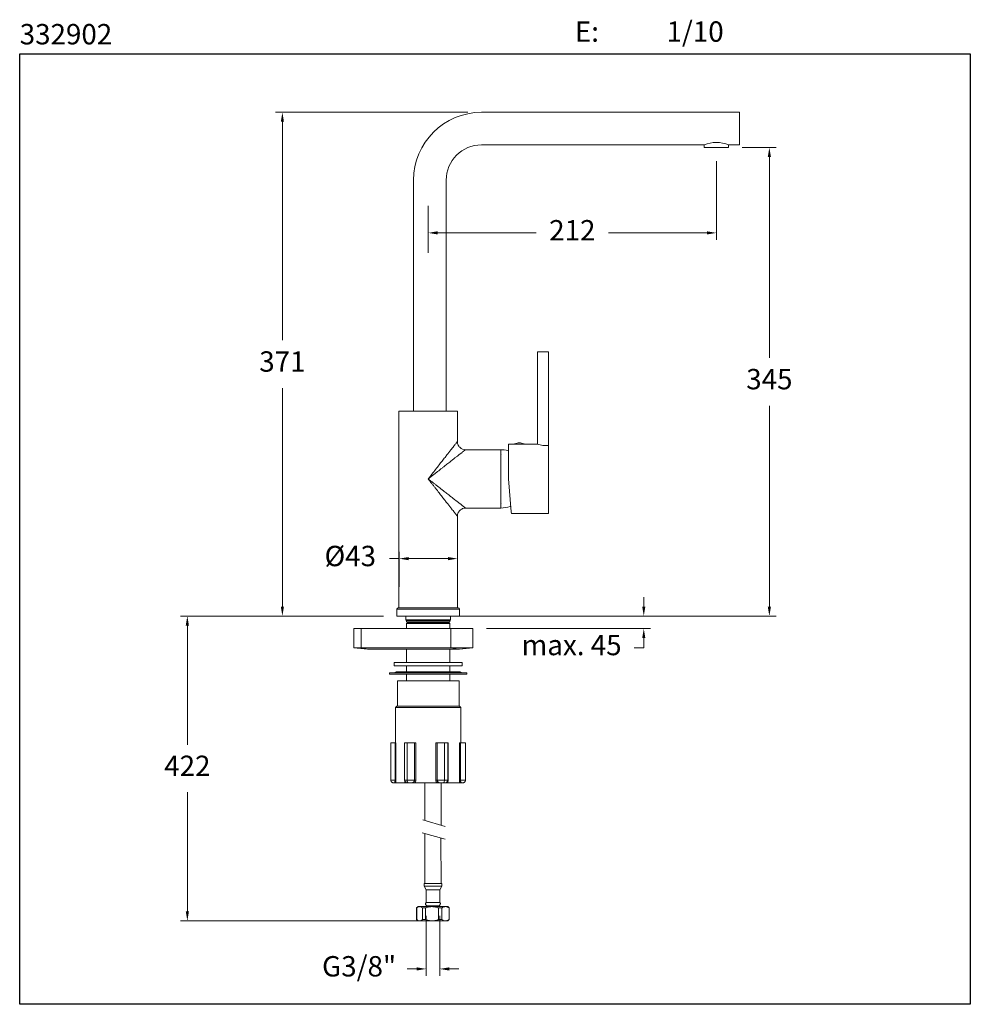
# Model space of a CAD drawing. Units: millimetres. Extents: x 2420.5 to 2490.5, y 1577.4 to 1649.9.
import ezdxf

# ---------------------------------------------------------------- set-up
doc = ezdxf.new("R2010")
doc.units = ezdxf.units.MM
doc.layers.add('cotas', color=253, linetype='Continuous', lineweight=5)
doc.layers.add('cuerpo', color=7, linetype='Continuous', lineweight=5)
doc.styles.add('ARIAL', font='arial.ttf')
doc.styles.add('RS (E1.10)', font='calibril.ttf', dxfattribs={"height": 1.5})
doc.dimstyles.new('RS (E1.10)', dxfattribs={"dimtxt": 1.5, "dimasz": 0.7, "dimexe": 0.5, "dimexo": 1, "dimgap": 1, "dimtad": 0, "dimtih": 1, "dimtoh": 1, "dimdec": 0, "dimlfac": 10, "dimtxsty": 'ARIAL', "dimcen": 0, "dimclrd": 256, "dimclre": 256, "dimclrt": 256, "dimadec": 0, "dimazin": 0, "dimtfac": 1, "dimtdec": 0, "dimtofl": 0, "dimtmove": 0, "dimatfit": 3, "dimfxl": 1, "dimlwd": -1, "dimlwe": -1, "dimarcsym": 0})

# ---------------------------------------------------------------- blocks, each defined once
blk = doc.blocks.new('*D20')
at = {"layer": 'cotas', "transparency": 16777216}
for p, q in [((2450.394, 1583.864), (2450.394, 1579.464)), ((2451.394, 1583.864), (2451.394, 1579.464)), ((2449.694, 1579.964), (2448.994, 1579.964)), ((2452.094, 1579.964), (2452.794, 1579.964))]:
    blk.add_line(p, q, dxfattribs=at)
for points in [[(2449.694, 1580.081), (2449.694, 1579.847), (2450.394, 1579.964)], [(2452.094, 1580.081), (2452.094, 1579.847), (2451.394, 1579.964)]]:
    blk.add_solid(points, dxfattribs=at)
at = {"layer": 'Defpoints', "color": 0, "transparency": 16777216}
for p in [(2450.394, 1584.864), (2451.394, 1584.864), (2450.394, 1579.964)]:
    blk.add_point(p, dxfattribs=at)
at = {"layer": 'cotas', "transparency": 16777216, "insert": (2445.456, 1579.964), "char_height": 1.5, "attachment_point": 5, "style": 'ARIAL'}
blk.add_mtext('G3/8"', dxfattribs=at)
blk = doc.blocks.new('*D22')
at = {"layer": 'cotas', "transparency": 16777216}
for p, q in [((2447.244, 1605.952), (2432.308, 1605.952)), ((2432.808, 1605.252), (2432.808, 1596.481)), ((2432.808, 1584.203), (2432.808, 1592.974)), ((2449.834, 1583.503), (2432.308, 1583.503))]:
    blk.add_line(p, q, dxfattribs=at)
for points in [[(2432.692, 1605.252), (2432.925, 1605.252), (2432.808, 1605.952)], [(2432.692, 1584.203), (2432.925, 1584.203), (2432.808, 1583.503)]]:
    blk.add_solid(points, dxfattribs=at)
at = {"layer": 'Defpoints', "color": 0, "transparency": 16777216}
for p in [(2448.244, 1605.952), (2432.808, 1583.503), (2450.834, 1583.503)]:
    blk.add_point(p, dxfattribs=at)
at = {"layer": 'cotas', "transparency": 16777216, "insert": (2432.808, 1594.728), "char_height": 1.5, "attachment_point": 5, "style": 'ARIAL'}
blk.add_mtext('422', dxfattribs=at)
blk = doc.blocks.new('*D21')
at = {"layer": 'cotas', "transparency": 16777216}
for p, q in [((2466.42, 1606.652), (2466.42, 1607.352)), ((2451.544, 1605.952), (2466.92, 1605.952)), ((2454.837, 1605.025), (2466.92, 1605.025)), ((2466.42, 1604.325), (2466.42, 1603.625)), ((2466.42, 1603.625), (2465.72, 1603.625))]:
    blk.add_line(p, q, dxfattribs=at)
for points in [[(2466.303, 1606.652), (2466.536, 1606.652), (2466.42, 1605.952)], [(2466.303, 1604.325), (2466.536, 1604.325), (2466.42, 1605.025)]]:
    blk.add_solid(points, dxfattribs=at)
at = {"layer": 'Defpoints', "color": 0, "transparency": 16777216}
for p in [(2450.544, 1605.952), (2453.837, 1605.025), (2466.42, 1605.025)]:
    blk.add_point(p, dxfattribs=at)
at = {"layer": 'cotas', "transparency": 16777216, "insert": (2461.104, 1603.625), "char_height": 1.5, "attachment_point": 5, "style": 'ARIAL'}
blk.add_mtext('max. 45', dxfattribs=at)
blk = doc.blocks.new('*D28')
at = {"layer": 'cotas', "transparency": 16777216}
for p, q in [((2453.469, 1643.055), (2439.307, 1643.055)), ((2439.807, 1642.355), (2439.807, 1626.271)), ((2439.807, 1606.655), (2439.807, 1622.739)), ((2447.244, 1605.955), (2439.307, 1605.955))]:
    blk.add_line(p, q, dxfattribs=at)
for points in [[(2439.69, 1642.355), (2439.923, 1642.355), (2439.807, 1643.055)], [(2439.69, 1606.655), (2439.923, 1606.655), (2439.807, 1605.955)]]:
    blk.add_solid(points, dxfattribs=at)
at = {"layer": 'Defpoints', "color": 0, "transparency": 16777216}
for p in [(2454.469, 1643.055), (2439.807, 1605.955), (2448.244, 1605.955)]:
    blk.add_point(p, dxfattribs=at)
at = {"layer": 'cotas', "transparency": 16777216, "insert": (2439.807, 1624.505), "char_height": 1.5, "attachment_point": 5, "style": 'ARIAL'}
blk.add_mtext('371', dxfattribs=at)
blk = doc.blocks.new('*D29')
at = {"layer": 'cotas', "transparency": 16777216}
for p, q in [((2471.769, 1639.459), (2471.769, 1633.674)), ((2450.544, 1635.166), (2450.544, 1633.674)), ((2451.244, 1634.174), (2458.495, 1634.174)), ((2471.069, 1634.174), (2463.819, 1634.174))]:
    blk.add_line(p, q, dxfattribs=at)
for points in [[(2451.244, 1634.291), (2451.244, 1634.057), (2450.544, 1634.174)], [(2471.069, 1634.291), (2471.069, 1634.057), (2471.769, 1634.174)]]:
    blk.add_solid(points, dxfattribs=at)
at = {"layer": 'Defpoints', "color": 0, "transparency": 16777216}
for p in [(2471.769, 1640.459), (2450.544, 1636.166), (2471.769, 1634.174)]:
    blk.add_point(p, dxfattribs=at)
at = {"layer": 'cotas', "transparency": 16777216, "insert": (2461.157, 1634.174), "char_height": 1.5, "attachment_point": 5, "style": 'ARIAL'}
blk.add_mtext('212', dxfattribs=at)
blk = doc.blocks.new('*D30')
at = {"layer": 'cotas', "transparency": 16777216}
for p, q in [((2473.669, 1640.459), (2476.166, 1640.459)), ((2475.666, 1639.759), (2475.666, 1624.973)), ((2475.666, 1606.655), (2475.666, 1621.441)), ((2453.844, 1605.955), (2476.166, 1605.955))]:
    blk.add_line(p, q, dxfattribs=at)
for points in [[(2475.55, 1639.759), (2475.783, 1639.759), (2475.666, 1640.459)], [(2475.55, 1606.655), (2475.783, 1606.655), (2475.666, 1605.955)]]:
    blk.add_solid(points, dxfattribs=at)
at = {"layer": 'Defpoints', "color": 0, "transparency": 16777216}
for p in [(2472.669, 1640.459), (2452.844, 1605.955), (2475.666, 1605.955)]:
    blk.add_point(p, dxfattribs=at)
at = {"layer": 'cotas', "transparency": 16777216, "insert": (2475.666, 1623.207), "char_height": 1.5, "attachment_point": 5, "style": 'ARIAL'}
blk.add_mtext('345', dxfattribs=at)
blk = doc.blocks.new('*D33')
at = {"layer": 'cotas', "transparency": 16777216}
for p, q in [((2448.397, 1608.11), (2448.397, 1610.682)), ((2452.697, 1608.11), (2452.697, 1610.682)), ((2448.397, 1610.182), (2447.697, 1610.182)), ((2451.997, 1610.182), (2449.097, 1610.182))]:
    blk.add_line(p, q, dxfattribs=at)
for points in [[(2449.097, 1610.299), (2449.097, 1610.065), (2448.397, 1610.182)], [(2451.997, 1610.299), (2451.997, 1610.065), (2452.697, 1610.182)]]:
    blk.add_solid(points, dxfattribs=at)
at = {"layer": 'Defpoints', "color": 0, "transparency": 16777216}
for p in [(2448.397, 1610.182), (2448.397, 1607.11), (2452.697, 1607.11)]:
    blk.add_point(p, dxfattribs=at)
at = {"layer": 'cotas', "transparency": 16777216, "insert": (2444.807, 1610.182), "char_height": 1.5, "attachment_point": 5, "style": 'ARIAL'}
blk.add_mtext('%%C43', dxfattribs=at)

msp = doc.modelspace()

# ---------------------------------------------------------------- linework, layer by layer
at = {"color": 3}
msp.add_lwpolyline([(2420.463, 1647.358), (2490.463, 1647.358), (2490.463, 1577.358), (2420.463, 1577.358)], close=True, dxfattribs=at)
at = {"layer": 'cotas'}
msp.add_line((2450.544, 1636.166), (2450.544, 1632.716), dxfattribs=at)
at = {"layer": 'cuerpo'}
for p, q in [((2454.469, 1643.055), (2473.469, 1643.055)), ((2473.469, 1643.055), (2473.469, 1640.655)), ((2454.469, 1640.655), (2470.869, 1640.655)), ((2470.869, 1640.655), (2470.869, 1640.459)), ((2470.869, 1640.459), (2472.669, 1640.459)), ((2472.669, 1640.655), (2473.469, 1640.655)), ((2472.669, 1640.459), (2472.669, 1640.655)), ((2449.469, 1621.055), (2449.469, 1638.055)), ((2451.869, 1621.055), (2451.869, 1638.055)), ((2455.894, 1618.205), (2455.894, 1613.905)), ((2456.4, 1618.135), (2456.45, 1618.122)), ((2456.579, 1614.028), (2456.625, 1614.045)), ((2448.894, 1605.955), (2448.894, 1605.67)), ((2448.894, 1605.67), (2452.194, 1605.67)), ((2452.174, 1605.65), (2448.914, 1605.65)), ((2448.944, 1605.625), (2448.944, 1605.533)), ((2448.944, 1605.625), (2452.144, 1605.625)), ((2449.069, 1605.65), (2449.069, 1605.625)), ((2452.019, 1605.625), (2452.019, 1605.65)), ((2452.144, 1605.533), (2452.144, 1605.625)), ((2452.194, 1605.67), (2452.194, 1605.955)), ((2445.067, 1605.025), (2445.067, 1603.625)), ((2445.61, 1605.025), (2445.067, 1605.025)), ((2445.61, 1603.625), (2445.61, 1605.025)), ((2452.22, 1605.025), (2445.61, 1605.025)), ((2448.944, 1605.533), (2449.044, 1605.475)), ((2448.954, 1605.533), (2448.944, 1605.533)), ((2449.044, 1605.475), (2448.944, 1605.417)), ((2448.944, 1605.417), (2448.944, 1605.025)), ((2448.944, 1605.417), (2452.144, 1605.417)), ((2452.144, 1605.533), (2448.954, 1605.533)), ((2449.044, 1605.475), (2452.044, 1605.475)), ((2452.044, 1605.475), (2452.144, 1605.533)), ((2452.144, 1605.417), (2452.044, 1605.475)), ((2452.144, 1605.025), (2452.144, 1605.417)), ((2452.22, 1603.625), (2452.22, 1605.025)), ((2453.82, 1605.025), (2452.22, 1605.025)), ((2453.82, 1603.625), (2453.82, 1605.025)), ((2453.837, 1605.025), (2453.82, 1605.025)), ((2453.837, 1603.625), (2453.837, 1605.025)), ((2453.837, 1603.625), (2453.837, 1605.025)), ((2445.067, 1603.625), (2446.067, 1603.525)), ((2445.067, 1603.625), (2445.61, 1603.625)), ((2446.093, 1603.525), (2445.61, 1603.625)), ((2445.61, 1603.625), (2452.22, 1603.625)), ((2446.093, 1603.525), (2446.067, 1603.525)), ((2452.744, 1603.525), (2446.093, 1603.525)), ((2448.944, 1603.525), (2448.944, 1602.525)), ((2452.144, 1602.525), (2452.144, 1603.525)), ((2452.22, 1603.625), (2453.82, 1603.625)), ((2452.744, 1603.525), (2452.22, 1603.625)), ((2452.82, 1603.525), (2452.744, 1603.525)), ((2452.82, 1603.525), (2453.82, 1603.625)), ((2452.837, 1603.525), (2452.82, 1603.525)), ((2452.837, 1603.525), (2453.837, 1603.625)), ((2453.837, 1603.625), (2452.837, 1603.525)), ((2453.82, 1603.625), (2453.837, 1603.625)), ((2448.044, 1602.525), (2448.044, 1602.275)), ((2453.044, 1602.525), (2448.044, 1602.525)), ((2453.044, 1602.275), (2448.044, 1602.275)), ((2448.944, 1602.275), (2448.944, 1601.85)), ((2452.144, 1601.85), (2452.144, 1602.275)), ((2453.044, 1602.275), (2453.044, 1602.525)), ((2447.694, 1601.775), (2447.694, 1601.675)), ((2453.394, 1601.775), (2447.694, 1601.775)), ((2453.394, 1601.675), (2447.694, 1601.675)), ((2452.844, 1601.85), (2448.244, 1601.85)), ((2448.944, 1601.675), (2448.944, 1601.175)), ((2452.144, 1601.175), (2452.144, 1601.675)), ((2453.394, 1601.675), (2453.394, 1601.775)), ((2448.274, 1601.175), (2448.274, 1599.325)), ((2449.266, 1601.175), (2448.274, 1601.175)), ((2452.814, 1601.175), (2449.266, 1601.175)), ((2452.814, 1599.325), (2452.814, 1601.175)), ((2448.244, 1599.325), (2448.144, 1599.225)), ((2448.144, 1599.225), (2448.144, 1596.625)), ((2449.193, 1599.225), (2448.144, 1599.225)), ((2449.249, 1599.325), (2448.244, 1599.325)), ((2452.944, 1599.225), (2449.193, 1599.225)), ((2452.844, 1599.325), (2449.249, 1599.325)), ((2452.944, 1599.225), (2452.844, 1599.325)), ((2452.944, 1596.625), (2452.944, 1599.225)), ((2447.794, 1593.875), (2447.794, 1596.625)), ((2447.794, 1596.625), (2448.106, 1596.625)), ((2448.106, 1593.875), (2448.106, 1596.625)), ((2448.106, 1596.625), (2448.168, 1596.625)), ((2448.168, 1596.625), (2448.168, 1593.875)), ((2448.803, 1593.875), (2448.803, 1596.625)), ((2448.803, 1596.625), (2448.805, 1596.625)), ((2448.805, 1596.625), (2448.805, 1593.875)), ((2448.805, 1596.625), (2448.991, 1596.625)), ((2448.991, 1593.875), (2448.991, 1596.625)), ((2448.991, 1596.625), (2449.546, 1596.625)), ((2449.546, 1593.875), (2449.546, 1596.625)), ((2449.546, 1596.625), (2449.645, 1596.625)), ((2449.645, 1596.625), (2449.645, 1593.875)), ((2451.103, 1593.875), (2451.103, 1596.625)), ((2451.103, 1596.625), (2451.199, 1596.625)), ((2451.199, 1596.625), (2451.199, 1593.875)), ((2451.199, 1596.625), (2451.742, 1596.625)), ((2451.742, 1593.875), (2451.742, 1596.625)), ((2451.742, 1596.625), (2451.989, 1596.625)), ((2451.989, 1593.875), (2451.989, 1596.625)), ((2451.989, 1596.625), (2452.022, 1596.625)), ((2452.022, 1596.625), (2452.022, 1593.875)), ((2452.845, 1593.875), (2452.845, 1596.625)), ((2452.845, 1596.625), (2452.918, 1596.625)), ((2452.918, 1596.625), (2452.918, 1593.875)), ((2452.918, 1596.625), (2453.295, 1596.625)), ((2453.295, 1593.875), (2453.295, 1596.625)), ((2447.794, 1593.875), (2448.106, 1593.875)), ((2448.045, 1593.675), (2447.994, 1593.675)), ((2448.168, 1593.875), (2448.106, 1593.875)), ((2448.863, 1593.675), (2448.157, 1593.675)), ((2448.805, 1593.875), (2448.803, 1593.875)), ((2448.805, 1593.875), (2448.991, 1593.875)), ((2448.941, 1593.688), (2449.019, 1593.675)), ((2448.991, 1593.875), (2449.546, 1593.875)), ((2449.105, 1593.675), (2449.019, 1593.675)), ((2449.259, 1593.675), (2449.105, 1593.675)), ((2449.645, 1593.875), (2449.546, 1593.875)), ((2451.187, 1593.675), (2449.566, 1593.675)), ((2450.294, 1593.675), (2450.294, 1590.899)), ((2451.199, 1593.875), (2451.103, 1593.875)), ((2451.199, 1593.875), (2451.742, 1593.875)), ((2451.494, 1590.549), (2451.494, 1593.675)), ((2451.655, 1593.675), (2451.497, 1593.675)), ((2451.759, 1593.675), (2451.655, 1593.675)), ((2451.742, 1593.875), (2451.989, 1593.875)), ((2452.868, 1593.675), (2451.953, 1593.675)), ((2452.022, 1593.875), (2451.989, 1593.875)), ((2452.918, 1593.875), (2452.845, 1593.875)), ((2452.918, 1593.875), (2453.295, 1593.875)), ((2453.095, 1593.675), (2453.022, 1593.675)), ((2450.144, 1590.943), (2451.784, 1590.465)), ((2451.784, 1589.52), (2450.096, 1589.978)), ((2450.294, 1589.924), (2450.294, 1586.253)), ((2451.494, 1586.253), (2451.483, 1589.602)), ((2450.244, 1586.253), (2450.244, 1586.053)), ((2450.539, 1586.253), (2450.244, 1586.253)), ((2450.244, 1586.053), (2450.394, 1585.793)), ((2450.539, 1586.053), (2450.244, 1586.053)), ((2451.544, 1586.253), (2450.539, 1586.253)), ((2451.544, 1586.053), (2450.539, 1586.053)), ((2451.394, 1585.793), (2451.544, 1586.053)), ((2451.544, 1586.053), (2451.544, 1586.253)), ((2450.394, 1585.793), (2450.394, 1584.864)), ((2450.621, 1585.793), (2450.394, 1585.793)), ((2451.394, 1585.793), (2450.621, 1585.793)), ((2451.394, 1584.864), (2451.394, 1585.793)), ((2449.794, 1584.553), (2449.694, 1584.453)), ((2449.794, 1584.553), (2449.913, 1584.553)), ((2449.913, 1584.553), (2450.834, 1584.553)), ((2450.621, 1584.864), (2450.394, 1584.864)), ((2450.494, 1584.601), (2451.295, 1584.601)), ((2450.514, 1584.601), (2450.514, 1584.553)), ((2451.394, 1584.864), (2450.621, 1584.864)), ((2450.834, 1584.553), (2451.815, 1584.553)), ((2451.275, 1584.553), (2451.275, 1584.601)), ((2451.815, 1584.553), (2451.994, 1584.553)), ((2452.094, 1584.453), (2451.994, 1584.553)), ((2449.694, 1584.453), (2449.694, 1583.603)), ((2449.696, 1584.453), (2449.694, 1584.453)), ((2449.696, 1583.603), (2449.696, 1584.453)), ((2450.355, 1584.453), (2450.129, 1584.453)), ((2450.129, 1584.453), (2450.129, 1583.603)), ((2450.355, 1583.603), (2450.355, 1584.453)), ((2451.313, 1584.453), (2451.313, 1583.603)), ((2451.553, 1584.453), (2451.313, 1584.453)), ((2451.553, 1583.603), (2451.553, 1584.453)), ((2452.078, 1584.453), (2452.078, 1583.603)), ((2452.094, 1584.453), (2452.078, 1584.453)), ((2452.094, 1583.603), (2452.094, 1584.453)), ((2449.694, 1583.603), (2449.794, 1583.503)), ((2449.694, 1583.603), (2449.696, 1583.603)), ((2449.913, 1583.503), (2449.794, 1583.503)), ((2450.834, 1583.503), (2449.913, 1583.503)), ((2450.129, 1583.603), (2450.355, 1583.603)), ((2451.815, 1583.503), (2450.834, 1583.503)), ((2451.313, 1583.603), (2451.553, 1583.603)), ((2451.994, 1583.503), (2451.815, 1583.503)), ((2451.994, 1583.503), (2452.094, 1583.603)), ((2452.078, 1583.603), (2452.094, 1583.603))]:
    msp.add_line(p, q, dxfattribs=at)
at = {"layer": 'cuerpo', "linetype": 'Continuous'}
for p, q in [((2459.4, 1625.405), (2458.6, 1625.405)), ((2458.6, 1625.405), (2458.6, 1618.605)), ((2459.4, 1613.505), (2459.4, 1625.405)), ((2448.394, 1621.055), (2448.394, 1606.555)), ((2450.544, 1621.055), (2448.394, 1621.055)), ((2452.694, 1621.055), (2450.544, 1621.055)), ((2452.694, 1618.805), (2452.694, 1621.055)), ((2456.45, 1618.605), (2456.45, 1618.49)), ((2458.6, 1618.605), (2456.45, 1618.605)), ((2455.894, 1618.205), (2453.294, 1618.205)), ((2455.894, 1616.055), (2455.894, 1618.205)), ((2456.45, 1618.49), (2456.45, 1616.055)), ((2455.911, 1617.796), (2455.894, 1617.825)), ((2455.894, 1613.905), (2455.894, 1616.055)), ((2456.45, 1616.055), (2456.662, 1613.626)), ((2453.294, 1613.905), (2455.894, 1613.905)), ((2455.894, 1614.234), (2455.909, 1614.21)), ((2456.673, 1613.505), (2456.662, 1613.626)), ((2452.694, 1606.555), (2452.694, 1613.305)), ((2456.673, 1613.505), (2459.4, 1613.505)), ((2448.244, 1606.455), (2448.244, 1605.955)), ((2448.244, 1606.455), (2452.844, 1606.455)), ((2448.394, 1606.555), (2450.544, 1606.555)), ((2450.544, 1606.555), (2452.694, 1606.555)), ((2452.844, 1605.955), (2452.844, 1606.455)), ((2448.244, 1605.955), (2452.844, 1605.955)), ((2448.894, 1605.955), (2452.194, 1605.955))]:
    msp.add_line(p, q, dxfattribs=at)
at = {"layer": 'cuerpo'}
for centre, radius, start, end in [((2454.469, 1638.055), 5, 90, 180), ((2454.469, 1638.055), 2.6, 90, 180), ((2471.769, 1638.451), 2.381, 67.79102, 112.20898), ((2448.914, 1605.67), 0.02, 180, 270), ((2452.174, 1605.67), 0.02, 270, 0), ((2448.244, 1601.546), 0.304, 90, 131.11209), ((2452.844, 1601.546), 0.304, 48.88791, 90), ((2449.005, 1593.875), 0.2, 180, 251.16151), ((2451.789, 1593.875), 0.2, 307.29234, 0), ((2450.494, 1584.751), 0.15, 131.50124, 270), ((2451.295, 1584.751), 0.15, 270, 48.49876)]:
    msp.add_arc(centre, radius, start, end, dxfattribs=at)
at = {"layer": 'cuerpo', "linetype": 'Continuous'}
for centre, radius, start, end in [((2456.95, 1618.598), 0.05, 113.30813, 171.76848), ((2457.25, 1617.902), 0.808, 90, 113.30813), ((2457.25, 1617.902), 0.808, 66.69187, 90), ((2457.55, 1618.598), 0.05, 8.23152, 66.69187), ((2459.296, 1621.089), 2.58, 254.34339, 272.30393), ((2455.834, 1615.906), 2.3, 75.7468, 88.49826), ((2455.834, 1616.204), 2.3, 271.50174, 288.89074), ((2448.344, 1606.455), 0.1, 90, 180), ((2452.744, 1606.455), 0.1, 0, 90)]:
    msp.add_arc(centre, radius, start, end, dxfattribs=at)
for points, knots in [([(2450.544, 1616.055), (2450.544, 1616.055), (2450.636, 1616.172), (2450.818, 1616.405), (2451.087, 1616.749), (2451.339, 1617.071), (2451.572, 1617.369), (2451.779, 1617.634), (2451.963, 1617.869), (2452.122, 1618.073), (2452.257, 1618.246), (2452.371, 1618.392), (2452.464, 1618.511), (2452.54, 1618.607), (2452.588, 1618.669), (2452.618, 1618.708), (2452.636, 1618.731), (2452.652, 1618.751), (2452.665, 1618.767), (2452.676, 1618.781), (2452.684, 1618.792), (2452.69, 1618.799), (2452.694, 1618.804), (2452.694, 1618.805), (2452.694, 1618.805)], [0, 0, 0, 0, 0.000001, 0.099569, 0.197093, 0.293332, 0.378178, 0.459528, 0.533281, 0.59958, 0.660903, 0.714798, 0.765292, 0.809984, 0.852569, 0.869683, 0.886555, 0.903207, 0.919667, 0.935958, 0.95211, 0.968148, 0.984102, 1, 1, 1, 1]), ([(2453.294, 1618.205), (2453.224, 1618.205), (2453.071, 1618.231), (2452.857, 1618.368), (2452.72, 1618.582), (2452.694, 1618.734), (2452.694, 1618.805)], [0.0299815, 0.0299815, 0.0299815, 0.0299815, 0.2649929, 0.5000043, 0.7350157, 0.9700174, 0.9700174, 0.9700174, 0.9700174]), ([(2453.294, 1618.205), (2453.294, 1618.205), (2453.294, 1618.205), (2453.293, 1618.204), (2453.291, 1618.202), (2453.288, 1618.2), (2453.284, 1618.197), (2453.279, 1618.193), (2453.274, 1618.189), (2453.267, 1618.184), (2453.26, 1618.178), (2453.252, 1618.172), (2453.243, 1618.165), (2453.233, 1618.157), (2453.222, 1618.148), (2453.211, 1618.139), (2453.198, 1618.13), (2453.185, 1618.119), (2453.158, 1618.098), (2453.113, 1618.063), (2453.048, 1618.013), (2452.979, 1617.959), (2452.907, 1617.903), (2452.827, 1617.84), (2452.716, 1617.752), (2452.563, 1617.632), (2452.357, 1617.473), (2452.12, 1617.289), (2451.908, 1617.119), (2451.718, 1616.972), (2451.51, 1616.811), (2451.29, 1616.638), (2451.067, 1616.464), (2450.93, 1616.356), (2450.815, 1616.267), (2450.723, 1616.195), (2450.629, 1616.121), (2450.57, 1616.075), (2450.544, 1616.055)], [0, 0, 0, 0, 0.008463, 0.016932, 0.02541, 0.033904, 0.042416, 0.050951, 0.059512, 0.068105, 0.076733, 0.0854, 0.094111, 0.102868, 0.111676, 0.120539, 0.129461, 0.138444, 0.147493, 0.181129, 0.216195, 0.244528, 0.274263, 0.306546, 0.339458, 0.400069, 0.467247, 0.54128, 0.622267, 0.661358, 0.709901, 0.803168, 0.852118, 0.900551, 0.9199, 0.950038, 0.978341, 1, 1, 1, 1]), ([(2452.694, 1613.305), (2452.694, 1613.305), (2452.694, 1613.305), (2452.693, 1613.307), (2452.691, 1613.309), (2452.689, 1613.312), (2452.686, 1613.316), (2452.682, 1613.32), (2452.678, 1613.326), (2452.673, 1613.332), (2452.667, 1613.34), (2452.661, 1613.348), (2452.654, 1613.357), (2452.646, 1613.366), (2452.638, 1613.377), (2452.629, 1613.389), (2452.619, 1613.401), (2452.609, 1613.414), (2452.584, 1613.446), (2452.54, 1613.503), (2452.464, 1613.6), (2452.371, 1613.719), (2452.257, 1613.865), (2452.122, 1614.038), (2451.962, 1614.242), (2451.778, 1614.477), (2451.571, 1614.742), (2451.339, 1615.039), (2451.133, 1615.302), (2450.956, 1615.528), (2450.843, 1615.673), (2450.741, 1615.804), (2450.649, 1615.921), (2450.581, 1616.008), (2450.544, 1616.055)], [0, 0, 0, 0, 0.008409, 0.016831, 0.025268, 0.033726, 0.042209, 0.05072, 0.059264, 0.067846, 0.076468, 0.085136, 0.093853, 0.102623, 0.111449, 0.120336, 0.129287, 0.138305, 0.147395, 0.190033, 0.23478, 0.285327, 0.339254, 0.400675, 0.46701, 0.540751, 0.62205, 0.706832, 0.803025, 0.84888, 0.900483, 0.926737, 0.959909, 1, 1, 1, 1]), ([(2450.544, 1616.055), (2450.56, 1616.042), (2450.596, 1616.014), (2450.655, 1615.968), (2450.733, 1615.907), (2450.815, 1615.844), (2450.93, 1615.754), (2451.067, 1615.646), (2451.289, 1615.472), (2451.51, 1615.299), (2451.717, 1615.139), (2451.908, 1614.991), (2452.12, 1614.822), (2452.356, 1614.638), (2452.563, 1614.479), (2452.714, 1614.36), (2452.823, 1614.273), (2452.9, 1614.213), (2452.969, 1614.159), (2453.039, 1614.104), (2453.108, 1614.051), (2453.162, 1614.009), (2453.197, 1613.981), (2453.22, 1613.963), (2453.24, 1613.948), (2453.257, 1613.935), (2453.27, 1613.924), (2453.281, 1613.915), (2453.289, 1613.909), (2453.293, 1613.906), (2453.294, 1613.905), (2453.294, 1613.905)], [0, 0, 0, 0, 0.013697, 0.030344, 0.049941, 0.080072, 0.09941, 0.147835, 0.196765, 0.290007, 0.338548, 0.377628, 0.45859, 0.532603, 0.599756, 0.66044, 0.691814, 0.722678, 0.751187, 0.778372, 0.816207, 0.852378, 0.869431, 0.886261, 0.902893, 0.919351, 0.935663, 0.951856, 0.967958, 0.983996, 1, 1, 1, 1]), ([(2452.694, 1613.305), (2452.694, 1613.376), (2452.72, 1613.529), (2452.857, 1613.742), (2453.071, 1613.879), (2453.224, 1613.905), (2453.294, 1613.905)], [0.0299817, 0.0299817, 0.0299817, 0.0299817, 0.2649809, 0.499993, 0.7350052, 0.9700174, 0.9700174, 0.9700174, 0.9700174]), ([(2452.744, 1606.555), (2452.737, 1606.555), (2452.723, 1606.555), (2452.621, 1606.555), (2452.501, 1606.555), (2452.35, 1606.555), (2452.111, 1606.555), (2451.817, 1606.555), (2451.558, 1606.555), (2451.294, 1606.555), (2450.955, 1606.555), (2450.544, 1606.555), (2450.134, 1606.555), (2449.795, 1606.555), (2449.531, 1606.555), (2449.272, 1606.555), (2448.978, 1606.555), (2448.739, 1606.555), (2448.587, 1606.555), (2448.468, 1606.555), (2448.366, 1606.555), (2448.351, 1606.555), (2448.344, 1606.555)], [0, 0, 0, 0, 0.058239, 0.119966, 0.15215, 0.184342, 0.25, 0.315658, 0.347842, 0.380034, 0.441761, 0.5, 0.558239, 0.619966, 0.65215, 0.684342, 0.75, 0.815658, 0.847842, 0.880034, 0.941761, 1, 1, 1, 1])]:
    msp.add_open_spline(points, degree=3, knots=knots, dxfattribs=at)
at = {"layer": 'cuerpo'}
for points, knots in [([(2447.994, 1593.675), (2447.994, 1593.675), (2447.978, 1593.675), (2447.941, 1593.679), (2447.885, 1593.703), (2447.835, 1593.748), (2447.8, 1593.808), (2447.796, 1593.853), (2447.794, 1593.875)], [0, 0, 0, 0, 0.005518, 0.145042, 0.359387, 0.57307, 0.786532, 1, 1, 1, 1]), ([(2448.045, 1593.675), (2448.045, 1593.675), (2448.053, 1593.675), (2448.067, 1593.681), (2448.085, 1593.716), (2448.097, 1593.76), (2448.105, 1593.814), (2448.106, 1593.855), (2448.106, 1593.875)], [0, 0, 0, 0, 0.021983, 0.348435, 0.537952, 0.700027, 0.851125, 1, 1, 1, 1]), ([(2448.157, 1593.675), (2448.15, 1593.675), (2448.127, 1593.675), (2448.068, 1593.675), (2448.045, 1593.675), (2448.045, 1593.675)], [0, 0, 0, 0, 0.290639, 0.994193, 1, 1, 1, 1]), ([(2448.168, 1593.875), (2448.167, 1593.845), (2448.166, 1593.785), (2448.162, 1593.718), (2448.158, 1593.686), (2448.157, 1593.675)], [0, 0, 0, 0, 0.403784, 0.803647, 1, 1, 1, 1]), ([(2448.863, 1593.675), (2448.856, 1593.686), (2448.834, 1593.718), (2448.809, 1593.785), (2448.805, 1593.845), (2448.803, 1593.875)], [0, 0, 0, 0, 0.196354, 0.596215, 1, 1, 1, 1]), ([(2449.019, 1593.675), (2449.019, 1593.675), (2448.979, 1593.675), (2448.946, 1593.675), (2448.882, 1593.675), (2448.863, 1593.675)], [0, 0, 0, 0, 0.005806, 0.709361, 1, 1, 1, 1]), ([(2449.105, 1593.675), (2449.104, 1593.675), (2449.096, 1593.675), (2449.074, 1593.679), (2449.043, 1593.703), (2449.014, 1593.748), (2448.995, 1593.808), (2448.993, 1593.853), (2448.991, 1593.875)], [0, 0, 0, 0, 0.005518, 0.145042, 0.359387, 0.57307, 0.786532, 1, 1, 1, 1]), ([(2449.259, 1593.675), (2449.262, 1593.675), (2449.306, 1593.675), (2449.375, 1593.681), (2449.457, 1593.716), (2449.507, 1593.76), (2449.54, 1593.814), (2449.544, 1593.855), (2449.546, 1593.875)], [0, 0, 0, 0, 0.021983, 0.348435, 0.537952, 0.700027, 0.851125, 1, 1, 1, 1]), ([(2449.566, 1593.675), (2449.537, 1593.675), (2449.438, 1593.675), (2449.332, 1593.675), (2449.26, 1593.675), (2449.259, 1593.675)], [0, 0, 0, 0, 0.290639, 0.994193, 1, 1, 1, 1]), ([(2449.645, 1593.875), (2449.642, 1593.845), (2449.637, 1593.785), (2449.603, 1593.718), (2449.575, 1593.686), (2449.566, 1593.675)], [0, 0, 0, 0, 0.403784, 0.803647, 1, 1, 1, 1]), ([(2451.187, 1593.675), (2451.177, 1593.686), (2451.148, 1593.718), (2451.112, 1593.785), (2451.106, 1593.845), (2451.103, 1593.875)], [0, 0, 0, 0, 0.196353, 0.596216, 1, 1, 1, 1]), ([(2451.497, 1593.675), (2451.497, 1593.675), (2451.423, 1593.675), (2451.319, 1593.675), (2451.217, 1593.675), (2451.187, 1593.675)], [0, 0, 0, 0, 0.005807, 0.709361, 1, 1, 1, 1]), ([(2451.199, 1593.875), (2451.202, 1593.855), (2451.206, 1593.814), (2451.24, 1593.76), (2451.292, 1593.716), (2451.379, 1593.679), (2451.451, 1593.677), (2451.497, 1593.675)], [0, 0, 0, 0, 0.148897, 0.300016, 0.462115, 0.651659, 1, 1, 1, 1]), ([(2451.655, 1593.675), (2451.655, 1593.675), (2451.662, 1593.675), (2451.678, 1593.679), (2451.702, 1593.703), (2451.724, 1593.748), (2451.739, 1593.808), (2451.741, 1593.853), (2451.742, 1593.875)], [0, 0, 0, 0, 0.005518, 0.145042, 0.359387, 0.57307, 0.786532, 1, 1, 1, 1]), ([(2451.759, 1593.675), (2451.761, 1593.675), (2451.797, 1593.675), (2451.851, 1593.683), (2451.906, 1593.707), (2451.922, 1593.727), (2451.925, 1593.73)], [0, 0, 0, 0, 0.038333, 0.607584, 0.938052, 1, 1, 1, 1]), ([(2451.953, 1593.675), (2451.931, 1593.675), (2451.856, 1593.675), (2451.808, 1593.675), (2451.759, 1593.675), (2451.759, 1593.675)], [0, 0, 0, 0, 0.290639, 0.994193, 1, 1, 1, 1]), ([(2452.022, 1593.875), (2452.02, 1593.845), (2452.015, 1593.785), (2451.986, 1593.718), (2451.961, 1593.686), (2451.953, 1593.675)], [0, 0, 0, 0, 0.403784, 0.803646, 1, 1, 1, 1]), ([(2452.868, 1593.675), (2452.866, 1593.686), (2452.858, 1593.718), (2452.848, 1593.785), (2452.846, 1593.845), (2452.845, 1593.875)], [0, 0, 0, 0, 0.196353, 0.596216, 1, 1, 1, 1]), ([(2453.022, 1593.675), (2453.022, 1593.675), (2452.989, 1593.675), (2452.918, 1593.675), (2452.879, 1593.675), (2452.868, 1593.675)], [0, 0, 0, 0, 0.005807, 0.709361, 1, 1, 1, 1]), ([(2452.918, 1593.875), (2452.919, 1593.855), (2452.92, 1593.814), (2452.933, 1593.76), (2452.952, 1593.716), (2452.984, 1593.679), (2453.007, 1593.677), (2453.022, 1593.675)], [0, 0, 0, 0, 0.148897, 0.300016, 0.462115, 0.651659, 1, 1, 1, 1]), ([(2453.095, 1593.675), (2453.095, 1593.675), (2453.11, 1593.675), (2453.148, 1593.679), (2453.204, 1593.703), (2453.254, 1593.748), (2453.288, 1593.808), (2453.293, 1593.853), (2453.295, 1593.875)], [0, 0, 0, 0, 0.005518, 0.145042, 0.359387, 0.57307, 0.786532, 1, 1, 1, 1]), ([(2449.913, 1584.553), (2449.883, 1584.549), (2449.823, 1584.542), (2449.751, 1584.498), (2449.709, 1584.464), (2449.696, 1584.453)], [0, 0, 0, 0, 0.401707, 0.814999, 1, 1, 1, 1]), ([(2450.129, 1584.453), (2450.095, 1584.481), (2450.025, 1584.537), (2449.951, 1584.547), (2449.913, 1584.553)], [0, 0, 0, 0, 0.491582, 1, 1, 1, 1]), ([(2450.834, 1584.553), (2450.768, 1584.549), (2450.634, 1584.542), (2450.475, 1584.498), (2450.383, 1584.464), (2450.355, 1584.453)], [0, 0, 0, 0, 0.401707, 0.814999, 1, 1, 1, 1]), ([(2451.313, 1584.453), (2451.237, 1584.481), (2451.082, 1584.537), (2450.917, 1584.547), (2450.834, 1584.553)], [0, 0, 0, 0, 0.491583, 1, 1, 1, 1]), ([(2451.815, 1584.553), (2451.779, 1584.549), (2451.706, 1584.542), (2451.619, 1584.498), (2451.568, 1584.464), (2451.553, 1584.453)], [0, 0, 0, 0, 0.401707, 0.814999, 1, 1, 1, 1]), ([(2452.078, 1584.453), (2452.036, 1584.481), (2451.951, 1584.537), (2451.861, 1584.547), (2451.815, 1584.553)], [0, 0, 0, 0, 0.491582, 1, 1, 1, 1]), ([(2449.696, 1583.603), (2449.731, 1583.575), (2449.801, 1583.518), (2449.875, 1583.508), (2449.913, 1583.503)], [0, 0, 0, 0, 0.491583, 1, 1, 1, 1]), ([(2449.913, 1583.503), (2449.943, 1583.506), (2450.003, 1583.513), (2450.075, 1583.557), (2450.117, 1583.592), (2450.129, 1583.603)], [0, 0, 0, 0, 0.401707, 0.815, 1, 1, 1, 1]), ([(2450.355, 1583.603), (2450.431, 1583.575), (2450.586, 1583.518), (2450.75, 1583.508), (2450.834, 1583.503)], [0, 0, 0, 0, 0.491583, 1, 1, 1, 1]), ([(2450.834, 1583.503), (2450.9, 1583.506), (2451.033, 1583.513), (2451.193, 1583.557), (2451.284, 1583.592), (2451.313, 1583.603)], [0, 0, 0, 0, 0.401707, 0.815, 1, 1, 1, 1]), ([(2451.553, 1583.603), (2451.595, 1583.575), (2451.679, 1583.518), (2451.769, 1583.508), (2451.815, 1583.503)], [0, 0, 0, 0, 0.491584, 1, 1, 1, 1]), ([(2451.815, 1583.503), (2451.851, 1583.506), (2451.925, 1583.513), (2452.012, 1583.557), (2452.062, 1583.592), (2452.078, 1583.603)], [0, 0, 0, 0, 0.401707, 0.815, 1, 1, 1, 1])]:
    msp.add_open_spline(points, degree=3, knots=knots, dxfattribs=at)

# ---------------------------------------------------------------- texts
at = {"insert": (2459.093, 1649.751), "char_height": 1.5, "attachment_point": 1, "style": 'RS (E1.10)'}
msp.add_mtext_dynamic_manual_height_columns('\\pi-4.5,l6,t6;E:^I1/10', width=25, gutter_width=1, heights=[2.345], dxfattribs=at)
note = msp.add_mtext_dynamic_manual_height_columns('332902\\P', width=25, gutter_width=1, heights=[2.345, 0], dxfattribs=dict(insert=(2420.463, 1649.558), char_height=1.5, attachment_point=1, style='RS (E1.10)'))

# ---------------------------------------------------------------- dimensions: what is measured, and where the dimension line sits
at = {"layer": 'cotas'}
for base, p1, p2, picture, middle in [((2439.807, 1605.955), (2454.469, 1643.055), (2448.244, 1605.955), '*D28', (2439.807, 1624.505)), ((2475.666, 1605.955), (2472.669, 1640.459), (2452.844, 1605.955), '*D30', (2475.666, 1623.207))]:
    dim = msp.add_linear_dim(base=base, p1=p1, p2=p2, angle=90, dimstyle='RS (E1.10)', dxfattribs=at)
    dim.commit()
    dim.dimension.update_dxf_attribs({"geometry": picture, "text_midpoint": middle})
dim = msp.add_linear_dim(base=(2471.769, 1634.174), p1=(2450.544, 1636.166), p2=(2471.769, 1640.459), dimstyle='RS (E1.10)', dxfattribs=at)
dim.commit()
dim.dimension.update_dxf_attribs({"geometry": '*D29', "text_midpoint": (2461.157, 1634.174)})
dim = msp.add_linear_dim(base=(2448.397, 1610.182), p1=(2452.697, 1607.11), p2=(2448.397, 1607.11), text='%%C<>', dimstyle='RS (E1.10)', dxfattribs=at)
dim.commit()
dim.dimension.update_dxf_attribs({"geometry": '*D33', "text_midpoint": (2444.807, 1610.182), "dimtype": 160})
for base, p1, p2, text, picture, middle in [((2466.42, 1605.025), (2450.544, 1605.952), (2453.837, 1605.025), 'max. 45', '*D21', (2461.104, 1603.625)), ((2432.808, 1583.503), (2448.244, 1605.952), (2450.834, 1583.503), '422', '*D22', (2432.808, 1594.728))]:
    dim = msp.add_linear_dim(base=base, p1=p1, p2=p2, angle=90, text=text, dimstyle='RS (E1.10)', dxfattribs=at)
    dim.commit()
    dim.dimension.update_dxf_attribs({"geometry": picture, "text_midpoint": middle})
dim = msp.add_linear_dim(base=(2450.394, 1579.964), p1=(2451.394, 1584.864), p2=(2450.394, 1584.864), angle=180, text='G3/8"', dimstyle='RS (E1.10)', dxfattribs=at)
dim.commit()
dim.dimension.update_dxf_attribs({"geometry": '*D20', "text_midpoint": (2445.456, 1579.964), "dimtype": 160})

doc.saveas('drawing.dxf')
